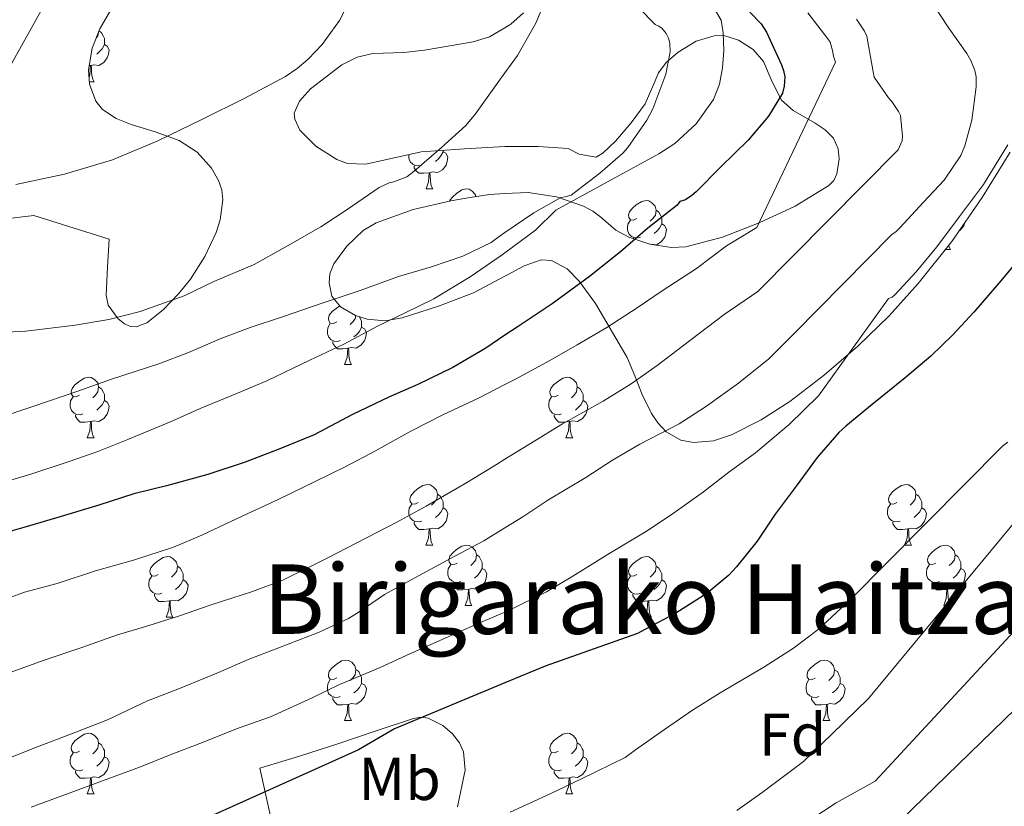
# Model space of a CAD drawing. Units: metres. Extents: x 565453 to 569937, y 4746858 to 4749872.
# Drawn here: x 566427 to 566591, y 4748734 to 4748865 of the extents above; entities that cross this region are included whole.
import ezdxf
from ezdxf.enums import TextEntityAlignment as Align

# ---------------------------------------------------------------- set-up
doc = ezdxf.new("R2010")
doc.units = ezdxf.units.M
doc.header["$MEASUREMENT"] = 0
for name, color, linetype, lineweight in [('Level 32', 19, 'Continuous', 0), ('Level 35', 92, 'Continuous', 0), ('Level 36', 19, 'Continuous', 40), ('Level 37', 19, 'Continuous', 0), ('Level 4', 36, 'Continuous', 30), ('Level 45', 19, 'Continuous', 0), ('Level 5', 36, 'Continuous', 0)]:
    doc.layers.add(name, color=color, linetype=linetype, lineweight=lineweight)
doc.styles.add('Arial', font='ARIAL.TTF', dxfattribs={"height": 0.2})

msp = doc.modelspace()

# ---------------------------------------------------------------- linework, layer by layer
at = {"layer": 'Level 32', "color": 6, "linetype": 'Continuous', "lineweight": 0, "ltscale": 0.5}
msp.add_polyline3d([(566810.9, 4749577.26, 532.21), (566740.89, 4749498.76, 550.91), (566693.21, 4749365.62, 573.69), (566662.54, 4749268.49, 578.85), (566595.66, 4749151.78, 590.53), (566534.95, 4749045.76, 584.89), (566489.53, 4748965.1, 610.34), (566437.5, 4748877.96, 624.97), (566344.93, 4748711.8, 585.19)], dxfattribs=at)
at = {"layer": 'Level 35', "color": 92, "linetype": 'Continuous', "lineweight": 0, "ltscale": 0.5}
for points in [[(566456.83, 4748842.75, 624.73), (566453.83, 4748844.71, 625.6), (566449.86, 4748846.1, 626.48), (566445.89, 4748847.36, 627.36), (566443.42, 4748848.35, 627.92), (566441.12, 4748849.83, 628.48), (566440.02, 4748851.18, 628.76), (566438.98, 4748854.02, 629), (566438.84, 4748856.39, 629.03), (566439.43, 4748859.98, 628.88), (566440.71, 4748863.2, 628.6), (566448.2, 4748876.22, 627.03), (566455.56, 4748889.38, 625.53), (566461.07, 4748900.81, 624.49), (566466.69, 4748912.22, 623.45), (566472.34, 4748923, 622.52), (566478.24, 4748933.54, 621.53), (566483.22, 4748941.73, 620.24), (566490.9, 4748953.85, 617.27), (566498.44, 4748966.05, 613.98), (566507.84, 4748982.09, 609.88), (566510.67, 4748986.92, 608.64), (566522.66, 4749007.84, 603.2)], [(566510.91, 4748865.83, 623.87), (566508.8, 4748863.94, 624), (566507.84, 4748863.37, 624.03), (566505.26, 4748861.87, 624.14), (566502.59, 4748861.03, 624.23), (566494.5, 4748859.65, 624.54), (566491.09, 4748859.26, 624.72), (566485.94, 4748859.08, 625.05), (566483.37, 4748858.51, 625.21), (566480.8, 4748857.22, 625.37), (566475.62, 4748853.25, 625.6), (566473.79, 4748851.21, 625.63), (566472.93, 4748849.19, 625.6), (566472.99, 4748848.2, 625.45), (566473.87, 4748846.39, 624.78), (566476.52, 4748843.74, 623.39), (566479.97, 4748841.54, 622.49), (566481.72, 4748840.89, 622.35), (566484.78, 4748840.74, 622.15), (566493.95, 4748842.82, 621.53), (566501.11, 4748843.28, 620.86), (566507.84, 4748843.69, 620.17), (566508.26, 4748843.71, 620.12), (566513.36, 4748843.7, 619.54), (566518.31, 4748843.36, 618.43)], [(566518.31, 4748843.36, 618.43), (566520.13, 4748842.44, 617.68), (566522.98, 4748841.9, 616.43), (566524.1, 4748842.66, 616), (566526.16, 4748844.59, 615.51), (566528.76, 4748847.59, 615.51), (566531.1, 4748850.75, 615.2), (566532.57, 4748854.17, 614.22), (566533.29, 4748855.92, 613.72), (566534.56, 4748857.6, 613.24), (566536.55, 4748859.31, 612.76), (566539.54, 4748861.12, 612.1), (566542.53, 4748862.05, 611.26), (566544.14, 4748862.08, 610.58), (566546.57, 4748861.33, 609.29), (566548.99, 4748859.74, 608.06), (566550.7, 4748857.76, 607.09), (566552.13, 4748854.41, 605.65), (566553.66, 4748851.36, 604.22), (566555.61, 4748849.68, 603.16), (566559.24, 4748847.56, 601.62), (566560.93, 4748846.43, 600.93), (566562.27, 4748845.09, 600.35), (566563.04, 4748843.31, 600.06), (566563.24, 4748841.65, 600.06), (566562.85, 4748839.14, 600.25), (566562.32, 4748838.07, 600.38), (566561.54, 4748837.25, 600.51), (566555.94, 4748833.8, 601.17), (566549.95, 4748831.07, 601.88), (566543.89, 4748828.7, 602.63), (566537.79, 4748827.07, 603.39), (566535.46, 4748826.95, 603.65), (566531.86, 4748827.51, 604.01), (566528.35, 4748828.67, 604.41), (566526.22, 4748829.85, 605.28), (566523.73, 4748831.96, 607.75), (566522.43, 4748832.96, 609.01), (566520.86, 4748833.79, 609.98), (566516.39, 4748835.36, 611.73), (566511.68, 4748836.1, 613.15), (566507.84, 4748835.89, 614.02), (566505.27, 4748835.74, 614.6), (566502.05, 4748835.27, 615.02), (566498.85, 4748834.69, 615.04), (566492.62, 4748833.28, 614.32), (566486.5, 4748831.07, 613.56), (566484.34, 4748829.78, 613.34), (566481.64, 4748827.18, 613), (566479.49, 4748824.26, 612.8), (566478.82, 4748822.58, 612.75), (566478.69, 4748821.11, 612.73), (566479.17, 4748818.92, 612.7), (566480.58, 4748817.15, 612.67), (566483.09, 4748815.72, 612.61), (566485.03, 4748815.1, 612.57), (566487.95, 4748814.83, 612.49), (566490.78, 4748815.3, 612.41), (566496.84, 4748817.23, 611.86), (566502.62, 4748819.43, 610.65), (566507.83, 4748822.21, 608.7), (566508.25, 4748822.43, 608.54), (566511.05, 4748823.9, 607.35), (566513.86, 4748824.9, 606.3), (566515.54, 4748824.81, 605.91)], [(566424.13, 4748831.59, 621.6), (566429.78, 4748832.29, 621.61), (566442.24, 4748828.36, 620.32), (566441.99, 4748823.72, 619.42), (566441.73, 4748819.08, 618.52), (566442.08, 4748817.4, 618.23), (566443.72, 4748815.13, 617.85), (566444.76, 4748814.32, 617.69), (566445.76, 4748813.86, 617.56), (566446.71, 4748813.8, 617.49), (566448.48, 4748814.47, 617.55), (566451.22, 4748816.66, 617.96), (566453.73, 4748819.3, 618.59), (566455.75, 4748821.74, 619.41), (566458.12, 4748825.48, 620.9), (566459.97, 4748829.47, 622.14), (566460.65, 4748831.54, 622.44), (566461.06, 4748834.88, 622.72), (566460.89, 4748836.52, 622.91), (566460.39, 4748838.05, 623.2), (566459.2, 4748840.11, 623.78), (566456.83, 4748842.75, 624.73)], [(566515.54, 4748824.81, 605.91), (566518.15, 4748823.44, 605.48), (566520.16, 4748821.41, 604.7), (566522.83, 4748817.68, 602.57), (566528.1, 4748808.74, 595.96), (566529.34, 4748805.68, 594.17), (566530.59, 4748802.63, 592.38), (566532.14, 4748799.44, 590.52), (566533.2, 4748797.91, 589.73), (566534.56, 4748796.45, 589.12), (566536.99, 4748795.06, 588.49), (566539.11, 4748794.68, 588.1), (566542.4, 4748794.95, 587.54), (566545.41, 4748795.94, 586.94), (566550.33, 4748798.39, 585.64), (566555.07, 4748801.44, 584.41), (566560.82, 4748805.87, 583.49), (566566.34, 4748810.59, 583.2), (566571.51, 4748815.66, 583.14), (566576.35, 4748821.02, 583.07), (566581.9, 4748827.98, 582.87), (566586.94, 4748835.26, 582.62), (566591.58, 4748842.78, 582.13)], [(566499.97, 4748734.31, 575.63), (566501.24, 4748740.38, 576.78), (566500.96, 4748743.43, 577.34), (566500.28, 4748744.92, 577.61), (566499.14, 4748746.37, 577.87), (566497.53, 4748747.78, 578.03), (566495.11, 4748749.01, 578.01), (566493.89, 4748749.16, 578.02), (566492.67, 4748748.96, 578.12), (566486.52, 4748746.87, 579.3), (566480.32, 4748744.77, 580.4), (566473.78, 4748742.72, 581.1), (566467.23, 4748740.68, 581.8)], [(566467.23, 4748740.68, 581.8), (566468.21, 4748736.21, 580.57), (566469.18, 4748731.75, 579.34)]]:
    msp.add_polyline3d(points, dxfattribs=at)
at = {"layer": 'Level 36', "color": 92, "linetype": 'Continuous', "lineweight": 0}
for points in [[(566440.47, 4748862.6, 0.01), (566440.39, 4748862.02, 0.01), (566440.09, 4748861.64, 0.01)], [(566440.56, 4748862.83, 0.01), (566440.98, 4748862.55, 0.01), (566441.29, 4748861.91, 0.01), (566441.45, 4748861.59, 0.01), (566441.45, 4748861.01, 0.01), (566441.45, 4748860.59, 0.01), (566441.08, 4748859.9, 0.01), (566440.66, 4748859.42, 0.01), (566440.18, 4748859, 0.01)], [(566441.45, 4748860.59, 0.01), (566441.91, 4748860.34, 0.01), (566442.25, 4748859.72, 0.01), (566442.14, 4748859, 0.01), (566441.93, 4748858.36, 0.01), (566441.35, 4748857.62, 0.01), (566440.55, 4748857.14, 0.01), (566439.7, 4748857.24, 0.01), (566439.27, 4748857.11, 0.01)], [(566438.91, 4748855.2, 0.01), (566439.05, 4748855.59, 0.01), (566439.16, 4748857.11, 0.01), (566439.27, 4748857.11, 0.01), (566439.31, 4748856.53, 0.01), (566439.34, 4748855.84, 0.01), (566439.41, 4748855.23, 0.01), (566439.53, 4748854.83, 0.01), (566439.74, 4748854.43, 0.01)], [(566439.16, 4748857.11, 0.01), (566438.95, 4748857.09, 0.01)], [(566438.95, 4748854.43, 0.01), (566439.74, 4748854.43, 0.01)], [(566494.04, 4748840.64, 0.01), (566493.62, 4748840.48, 0.01), (566493.03, 4748840.54, 0.01), (566492.56, 4748840.75, 0.01), (566492.13, 4748841.18, 0.01), (566491.92, 4748841.76, 0.01), (566491.92, 4748842.18, 0.01), (566491.93, 4748842.36, 0.01)], [(566497.59, 4748842.82, 0.01), (566498.04, 4748842.57, 0.01), (566498.39, 4748841.96, 0.01), (566498.28, 4748841.23, 0.01), (566498.07, 4748840.59, 0.01), (566497.48, 4748839.85, 0.01), (566496.69, 4748839.37, 0.01), (566495.84, 4748839.48, 0.01), (566495.41, 4748839.34, 0.01)], [(566497.59, 4748843.06, 0.01), (566497.59, 4748842.82, 0.01), (566497.22, 4748842.13, 0.01), (566496.8, 4748841.65, 0.01), (566496.32, 4748841.23, 0.01)], [(566495.3, 4748839.34, 0.01), (566494.41, 4748839.26, 0.01), (566493.56, 4748839.26, 0.01), (566493.14, 4748839.69, 0.01), (566492.82, 4748840.16, 0.01), (566492.82, 4748840.48, 0.01)], [(566494.76, 4748836.66, 0.01), (566495.19, 4748837.82, 0.01), (566495.3, 4748839.34, 0.01), (566495.41, 4748839.34, 0.01), (566495.44, 4748838.76, 0.01), (566495.48, 4748838.08, 0.01), (566495.55, 4748837.46, 0.01), (566495.66, 4748837.06, 0.01), (566495.88, 4748836.66, 0.01)], [(566494.76, 4748836.66, 0.01), (566495.88, 4748836.66, 0.01)], [(566498.67, 4748834.65, 0.01), (566498.71, 4748834.79, 0.01), (566499.19, 4748835.38, 0.01), (566499.82, 4748835.92, 0.01), (566500.72, 4748836.5, 0.01), (566501.47, 4748836.66, 0.01), (566501.9, 4748836.6, 0.01), (566502.42, 4748836.29, 0.01), (566502.96, 4748835.7, 0.01), (566503.03, 4748835.41, 0.01)], [(566529.7, 4748831.78, 0.01), (566529.17, 4748831.51, 0.01), (566528.64, 4748831.57, 0.01), (566528.38, 4748831.94, 0.01), (566528.32, 4748832.36, 0.01), (566528.48, 4748832.88, 0.01), (566528.96, 4748833.48, 0.01), (566529.6, 4748834.01, 0.01), (566530.5, 4748834.59, 0.01), (566531.24, 4748834.75, 0.01), (566531.67, 4748834.7, 0.01), (566532.2, 4748834.38, 0.01), (566532.73, 4748833.8, 0.01), (566532.89, 4748833.16, 0.01), (566532.78, 4748832.31, 0.01), (566532.35, 4748831.78, 0.01), (566531.93, 4748831.35, 0.01)], [(566532.89, 4748833.16, 0.01), (566533.36, 4748832.84, 0.01), (566533.68, 4748832.2, 0.01), (566533.84, 4748831.88, 0.01), (566533.84, 4748831.3, 0.01), (566533.84, 4748830.88, 0.01), (566533.47, 4748830.19, 0.01), (566533.05, 4748829.71, 0.01), (566532.57, 4748829.29, 0.01)], [(566530.29, 4748828.7, 0.01), (566529.86, 4748828.54, 0.01), (566529.28, 4748828.6, 0.01), (566528.8, 4748828.81, 0.01), (566528.38, 4748829.24, 0.01), (566528.16, 4748829.82, 0.01), (566528.16, 4748830.24, 0.01), (566528.22, 4748830.82, 0.01), (566528.64, 4748831.51, 0.01)], [(566533.84, 4748830.88, 0.01), (566534.29, 4748830.63, 0.01), (566534.64, 4748830.01, 0.01), (566534.53, 4748829.29, 0.01), (566534.32, 4748828.65, 0.01), (566533.73, 4748827.91, 0.01), (566532.94, 4748827.43, 0.01), (566532.09, 4748827.54, 0.01), (566531.96, 4748827.5, 0.01)], [(566584.04, 4748831.08, 0.01), (566583.87, 4748830.55, 0.01), (566583.28, 4748829.81, 0.01), (566583.08, 4748829.69, 0.01)], [(566529.07, 4748828.44, 0.01), (566529.07, 4748828.54, 0.01)], [(566581.38, 4748827.33, 0.01), (566581.46, 4748827.02, 0.01), (566581.68, 4748826.62, 0.01)], [(566580.81, 4748826.62, 0.01), (566581.68, 4748826.62, 0.01)], [(566479.95, 4748814.64, 0.01), (566479.42, 4748814.37, 0.01), (566478.89, 4748814.43, 0.01), (566478.63, 4748814.8, 0.01), (566478.57, 4748815.22, 0.01), (566478.73, 4748815.74, 0.01), (566479.21, 4748816.34, 0.01), (566479.85, 4748816.87, 0.01), (566480.48, 4748817.28, 0.01)], [(566483.1, 4748815.72, 0.01), (566483.03, 4748815.17, 0.01), (566482.6, 4748814.64, 0.01), (566482.18, 4748814.21, 0.01)], [(566480.54, 4748811.56, 0.01), (566480.11, 4748811.4, 0.01), (566479.53, 4748811.46, 0.01), (566479.05, 4748811.67, 0.01), (566478.63, 4748812.09, 0.01), (566478.41, 4748812.68, 0.01), (566478.41, 4748813.1, 0.01), (566478.47, 4748813.68, 0.01), (566478.89, 4748814.37, 0.01)], [(566483.7, 4748815.52, 0.01), (566483.93, 4748815.06, 0.01), (566484.09, 4748814.74, 0.01), (566484.09, 4748814.16, 0.01), (566484.09, 4748813.74, 0.01), (566483.72, 4748813.05, 0.01), (566483.3, 4748812.57, 0.01), (566482.82, 4748812.15, 0.01)], [(566484.09, 4748813.74, 0.01), (566484.54, 4748813.49, 0.01), (566484.89, 4748812.87, 0.01), (566484.78, 4748812.15, 0.01), (566484.57, 4748811.51, 0.01), (566483.98, 4748810.77, 0.01), (566483.19, 4748810.29, 0.01), (566482.34, 4748810.39, 0.01), (566481.91, 4748810.26, 0.01)], [(566481.8, 4748810.26, 0.01), (566480.91, 4748810.18, 0.01), (566480.06, 4748810.18, 0.01), (566479.64, 4748810.61, 0.01), (566479.32, 4748811.08, 0.01), (566479.32, 4748811.4, 0.01)], [(566481.25, 4748807.58, 0.01), (566481.69, 4748808.74, 0.01), (566481.8, 4748810.26, 0.01), (566481.91, 4748810.26, 0.01), (566481.94, 4748809.68, 0.01), (566481.98, 4748808.99, 0.01), (566482.05, 4748808.38, 0.01), (566482.16, 4748807.98, 0.01), (566482.38, 4748807.58, 0.01)], [(566481.25, 4748807.58, 0.01), (566482.38, 4748807.58, 0.01)], [(566437.32, 4748802.5, 0.01), (566436.79, 4748802.23, 0.01), (566436.26, 4748802.29, 0.01), (566435.99, 4748802.66, 0.01), (566435.94, 4748803.08, 0.01), (566436.1, 4748803.6, 0.01), (566436.58, 4748804.2, 0.01), (566437.21, 4748804.73, 0.01), (566438.11, 4748805.31, 0.01), (566438.86, 4748805.47, 0.01), (566439.28, 4748805.42, 0.01), (566439.81, 4748805.1, 0.01), (566440.34, 4748804.52, 0.01), (566440.5, 4748803.88, 0.01), (566440.39, 4748803.03, 0.01), (566439.97, 4748802.5, 0.01), (566439.55, 4748802.07, 0.01)], [(566516.64, 4748802.5, 0.01), (566516.11, 4748802.23, 0.01), (566515.58, 4748802.29, 0.01), (566515.32, 4748802.66, 0.01), (566515.26, 4748803.08, 0.01), (566515.42, 4748803.6, 0.01), (566515.9, 4748804.2, 0.01), (566516.54, 4748804.73, 0.01), (566517.44, 4748805.31, 0.01), (566518.18, 4748805.47, 0.01), (566518.61, 4748805.42, 0.01), (566519.14, 4748805.1, 0.01), (566519.67, 4748804.52, 0.01), (566519.83, 4748803.88, 0.01), (566519.72, 4748803.03, 0.01), (566519.29, 4748802.5, 0.01), (566518.87, 4748802.07, 0.01)], [(566440.5, 4748803.88, 0.01), (566440.98, 4748803.56, 0.01), (566441.29, 4748802.92, 0.01), (566441.45, 4748802.6, 0.01), (566441.45, 4748802.02, 0.01), (566441.45, 4748801.6, 0.01), (566441.08, 4748800.91, 0.01), (566440.66, 4748800.43, 0.01), (566440.18, 4748800.01, 0.01)], [(566519.83, 4748803.88, 0.01), (566520.3, 4748803.56, 0.01), (566520.62, 4748802.92, 0.01), (566520.78, 4748802.6, 0.01), (566520.78, 4748802.02, 0.01), (566520.78, 4748801.6, 0.01), (566520.41, 4748800.91, 0.01), (566519.99, 4748800.43, 0.01), (566519.51, 4748800.01, 0.01)], [(566437.9, 4748799.42, 0.01), (566437.48, 4748799.26, 0.01), (566436.89, 4748799.32, 0.01), (566436.42, 4748799.53, 0.01), (566435.99, 4748799.95, 0.01), (566435.78, 4748800.54, 0.01), (566435.78, 4748800.96, 0.01), (566435.83, 4748801.54, 0.01), (566436.26, 4748802.23, 0.01)], [(566441.45, 4748801.6, 0.01), (566441.91, 4748801.35, 0.01), (566442.25, 4748800.73, 0.01), (566442.14, 4748800.01, 0.01), (566441.93, 4748799.37, 0.01), (566441.35, 4748798.63, 0.01), (566440.55, 4748798.15, 0.01), (566439.7, 4748798.25, 0.01), (566439.27, 4748798.12, 0.01)], [(566517.23, 4748799.42, 0.01), (566516.8, 4748799.26, 0.01), (566516.22, 4748799.32, 0.01), (566515.74, 4748799.53, 0.01), (566515.32, 4748799.95, 0.01), (566515.1, 4748800.54, 0.01), (566515.1, 4748800.96, 0.01), (566515.16, 4748801.54, 0.01), (566515.58, 4748802.23, 0.01)], [(566520.78, 4748801.6, 0.01), (566521.23, 4748801.35, 0.01), (566521.58, 4748800.73, 0.01), (566521.47, 4748800.01, 0.01), (566521.26, 4748799.37, 0.01), (566520.67, 4748798.63, 0.01), (566519.88, 4748798.15, 0.01), (566519.03, 4748798.25, 0.01), (566518.6, 4748798.12, 0.01)], [(566439.16, 4748798.12, 0.01), (566438.27, 4748798.04, 0.01), (566437.43, 4748798.04, 0.01), (566437, 4748798.47, 0.01), (566436.68, 4748798.94, 0.01), (566436.68, 4748799.26, 0.01)], [(566438.62, 4748795.44, 0.01), (566439.05, 4748796.6, 0.01), (566439.16, 4748798.12, 0.01), (566439.27, 4748798.12, 0.01), (566439.31, 4748797.54, 0.01), (566439.34, 4748796.85, 0.01), (566439.41, 4748796.24, 0.01), (566439.53, 4748795.84, 0.01), (566439.74, 4748795.44, 0.01)], [(566518.49, 4748798.12, 0.01), (566517.6, 4748798.04, 0.01), (566516.75, 4748798.04, 0.01), (566516.33, 4748798.47, 0.01), (566516.01, 4748798.94, 0.01), (566516.01, 4748799.26, 0.01)], [(566517.94, 4748795.44, 0.01), (566518.38, 4748796.6, 0.01), (566518.49, 4748798.12, 0.01), (566518.6, 4748798.12, 0.01), (566518.63, 4748797.54, 0.01), (566518.67, 4748796.85, 0.01), (566518.74, 4748796.24, 0.01), (566518.85, 4748795.84, 0.01), (566519.07, 4748795.44, 0.01)], [(566438.62, 4748795.44, 0.01), (566439.74, 4748795.44, 0.01)], [(566517.94, 4748795.44, 0.01), (566519.07, 4748795.44, 0.01)], [(566493.45, 4748784.73, 0.01), (566492.92, 4748784.46, 0.01), (566492.39, 4748784.52, 0.01), (566492.13, 4748784.89, 0.01), (566492.07, 4748785.31, 0.01), (566492.23, 4748785.83, 0.01), (566492.71, 4748786.43, 0.01), (566493.35, 4748786.96, 0.01), (566494.25, 4748787.54, 0.01), (566494.99, 4748787.7, 0.01), (566495.42, 4748787.65, 0.01), (566495.95, 4748787.33, 0.01), (566496.48, 4748786.75, 0.01), (566496.64, 4748786.11, 0.01), (566496.53, 4748785.26, 0.01), (566496.1, 4748784.73, 0.01), (566495.68, 4748784.3, 0.01)], [(566572.78, 4748784.73, 0.01), (566572.25, 4748784.46, 0.01), (566571.72, 4748784.52, 0.01), (566571.45, 4748784.89, 0.01), (566571.4, 4748785.31, 0.01), (566571.56, 4748785.83, 0.01), (566572.04, 4748786.43, 0.01), (566572.67, 4748786.96, 0.01), (566573.57, 4748787.54, 0.01), (566574.32, 4748787.7, 0.01), (566574.74, 4748787.65, 0.01), (566575.27, 4748787.33, 0.01), (566575.8, 4748786.75, 0.01), (566575.96, 4748786.11, 0.01), (566575.85, 4748785.26, 0.01), (566575.43, 4748784.73, 0.01), (566575.01, 4748784.3, 0.01)], [(566496.64, 4748786.11, 0.01), (566497.11, 4748785.79, 0.01), (566497.43, 4748785.15, 0.01), (566497.59, 4748784.83, 0.01), (566497.59, 4748784.25, 0.01), (566497.59, 4748783.83, 0.01), (566497.22, 4748783.14, 0.01), (566496.8, 4748782.66, 0.01), (566496.32, 4748782.24, 0.01)], [(566575.96, 4748786.11, 0.01), (566576.44, 4748785.79, 0.01), (566576.75, 4748785.15, 0.01), (566576.91, 4748784.83, 0.01), (566576.91, 4748784.25, 0.01), (566576.91, 4748783.83, 0.01), (566576.54, 4748783.14, 0.01), (566576.12, 4748782.66, 0.01), (566575.64, 4748782.24, 0.01)], [(566494.04, 4748781.65, 0.01), (566493.61, 4748781.49, 0.01), (566493.03, 4748781.55, 0.01), (566492.55, 4748781.76, 0.01), (566492.13, 4748782.18, 0.01), (566491.91, 4748782.77, 0.01), (566491.91, 4748783.19, 0.01), (566491.97, 4748783.77, 0.01), (566492.39, 4748784.46, 0.01)], [(566497.59, 4748783.83, 0.01), (566498.04, 4748783.58, 0.01), (566498.39, 4748782.96, 0.01), (566498.28, 4748782.24, 0.01), (566498.07, 4748781.6, 0.01), (566497.48, 4748780.86, 0.01), (566496.69, 4748780.38, 0.01), (566495.84, 4748780.48, 0.01), (566495.41, 4748780.35, 0.01)], [(566573.36, 4748781.65, 0.01), (566572.94, 4748781.49, 0.01), (566572.35, 4748781.55, 0.01), (566571.88, 4748781.76, 0.01), (566571.45, 4748782.18, 0.01), (566571.24, 4748782.77, 0.01), (566571.24, 4748783.19, 0.01), (566571.29, 4748783.77, 0.01), (566571.72, 4748784.46, 0.01)], [(566576.91, 4748783.83, 0.01), (566577.37, 4748783.58, 0.01), (566577.71, 4748782.96, 0.01), (566577.6, 4748782.24, 0.01), (566577.39, 4748781.6, 0.01), (566576.81, 4748780.86, 0.01), (566576.01, 4748780.38, 0.01), (566575.16, 4748780.48, 0.01), (566574.73, 4748780.35, 0.01)], [(566495.3, 4748780.35, 0.01), (566494.41, 4748780.27, 0.01), (566493.56, 4748780.27, 0.01), (566493.14, 4748780.7, 0.01), (566492.82, 4748781.17, 0.01), (566492.82, 4748781.49, 0.01)], [(566574.62, 4748780.35, 0.01), (566573.73, 4748780.27, 0.01), (566572.89, 4748780.27, 0.01), (566572.46, 4748780.7, 0.01), (566572.14, 4748781.17, 0.01), (566572.14, 4748781.49, 0.01)], [(566494.75, 4748777.67, 0.01), (566495.19, 4748778.83, 0.01), (566495.3, 4748780.35, 0.01), (566495.41, 4748780.35, 0.01), (566495.44, 4748779.77, 0.01), (566495.48, 4748779.08, 0.01), (566495.55, 4748778.47, 0.01), (566495.66, 4748778.07, 0.01), (566495.88, 4748777.67, 0.01)], [(566574.08, 4748777.67, 0.01), (566574.51, 4748778.83, 0.01), (566574.62, 4748780.35, 0.01), (566574.73, 4748780.35, 0.01), (566574.77, 4748779.77, 0.01), (566574.8, 4748779.08, 0.01), (566574.87, 4748778.47, 0.01), (566574.99, 4748778.07, 0.01), (566575.2, 4748777.67, 0.01)], [(566494.75, 4748777.67, 0.01), (566495.88, 4748777.67, 0.01)], [(566499.93, 4748774.69, 0.01), (566499.4, 4748774.43, 0.01), (566498.87, 4748774.48, 0.01), (566498.6, 4748774.85, 0.01), (566498.55, 4748775.28, 0.01), (566498.71, 4748775.8, 0.01), (566499.19, 4748776.39, 0.01), (566499.82, 4748776.92, 0.01), (566500.72, 4748777.51, 0.01), (566501.47, 4748777.67, 0.01), (566501.89, 4748777.61, 0.01), (566502.42, 4748777.3, 0.01), (566502.95, 4748776.71, 0.01), (566503.11, 4748776.07, 0.01), (566503, 4748775.22, 0.01), (566502.58, 4748774.69, 0.01), (566502.16, 4748774.27, 0.01)], [(566574.08, 4748777.67, 0.01), (566575.2, 4748777.67, 0.01)], [(566579.25, 4748774.69, 0.01), (566578.72, 4748774.43, 0.01), (566578.19, 4748774.48, 0.01), (566577.93, 4748774.85, 0.01), (566577.87, 4748775.28, 0.01), (566578.03, 4748775.8, 0.01), (566578.51, 4748776.39, 0.01), (566579.15, 4748776.92, 0.01), (566580.05, 4748777.51, 0.01), (566580.79, 4748777.67, 0.01), (566581.22, 4748777.61, 0.01), (566581.75, 4748777.3, 0.01), (566582.28, 4748776.71, 0.01), (566582.44, 4748776.07, 0.01), (566582.33, 4748775.22, 0.01), (566581.9, 4748774.69, 0.01), (566581.48, 4748774.27, 0.01)], [(566450.37, 4748772.79, 0.01), (566449.84, 4748772.52, 0.01), (566449.31, 4748772.58, 0.01), (566449.05, 4748772.95, 0.01), (566448.99, 4748773.37, 0.01), (566449.15, 4748773.89, 0.01), (566449.63, 4748774.49, 0.01), (566450.27, 4748775.02, 0.01), (566451.17, 4748775.6, 0.01), (566451.91, 4748775.76, 0.01), (566452.34, 4748775.71, 0.01), (566452.87, 4748775.39, 0.01), (566453.4, 4748774.81, 0.01), (566453.56, 4748774.17, 0.01), (566453.45, 4748773.32, 0.01), (566453.02, 4748772.79, 0.01), (566452.6, 4748772.36, 0.01)], [(566503.11, 4748776.07, 0.01), (566503.59, 4748775.76, 0.01), (566503.9, 4748775.12, 0.01), (566504.06, 4748774.8, 0.01), (566504.06, 4748774.22, 0.01), (566504.06, 4748773.79, 0.01), (566503.69, 4748773.1, 0.01), (566503.27, 4748772.62, 0.01), (566502.79, 4748772.2, 0.01)], [(566529.7, 4748772.79, 0.01), (566529.17, 4748772.52, 0.01), (566528.64, 4748772.58, 0.01), (566528.38, 4748772.95, 0.01), (566528.32, 4748773.37, 0.01), (566528.48, 4748773.89, 0.01), (566528.96, 4748774.49, 0.01), (566529.6, 4748775.02, 0.01), (566530.5, 4748775.6, 0.01), (566531.24, 4748775.76, 0.01), (566531.66, 4748775.71, 0.01), (566532.2, 4748775.39, 0.01), (566532.72, 4748774.81, 0.01), (566532.88, 4748774.17, 0.01), (566532.78, 4748773.32, 0.01), (566532.35, 4748772.79, 0.01), (566531.93, 4748772.36, 0.01)], [(566582.44, 4748776.07, 0.01), (566582.91, 4748775.76, 0.01), (566583.23, 4748775.12, 0.01), (566583.39, 4748774.8, 0.01), (566583.39, 4748774.22, 0.01), (566583.39, 4748773.79, 0.01), (566583.02, 4748773.1, 0.01), (566582.6, 4748772.62, 0.01), (566582.12, 4748772.2, 0.01)], [(566453.56, 4748774.17, 0.01), (566454.03, 4748773.85, 0.01), (566454.35, 4748773.21, 0.01), (566454.51, 4748772.89, 0.01), (566454.51, 4748772.31, 0.01), (566454.51, 4748771.89, 0.01), (566454.14, 4748771.2, 0.01), (566453.72, 4748770.72, 0.01), (566453.24, 4748770.3, 0.01)], [(566500.51, 4748771.61, 0.01), (566500.09, 4748771.45, 0.01), (566499.5, 4748771.51, 0.01), (566499.03, 4748771.72, 0.01), (566498.6, 4748772.15, 0.01), (566498.39, 4748772.73, 0.01), (566498.39, 4748773.15, 0.01), (566498.44, 4748773.74, 0.01), (566498.87, 4748774.43, 0.01)], [(566504.06, 4748773.79, 0.01), (566504.52, 4748773.54, 0.01), (566504.86, 4748772.93, 0.01), (566504.75, 4748772.2, 0.01), (566504.54, 4748771.56, 0.01), (566503.96, 4748770.82, 0.01), (566503.16, 4748770.34, 0.01), (566502.31, 4748770.45, 0.01), (566501.88, 4748770.32, 0.01)], [(566532.88, 4748774.17, 0.01), (566533.36, 4748773.85, 0.01), (566533.68, 4748773.21, 0.01), (566533.84, 4748772.89, 0.01), (566533.84, 4748772.31, 0.01), (566533.84, 4748771.89, 0.01), (566533.46, 4748771.2, 0.01), (566533.04, 4748770.72, 0.01), (566532.56, 4748770.3, 0.01)], [(566579.84, 4748771.61, 0.01), (566579.41, 4748771.45, 0.01), (566578.83, 4748771.51, 0.01), (566578.35, 4748771.72, 0.01), (566577.93, 4748772.15, 0.01), (566577.71, 4748772.73, 0.01), (566577.71, 4748773.15, 0.01), (566577.77, 4748773.74, 0.01), (566578.19, 4748774.43, 0.01)], [(566583.39, 4748773.79, 0.01), (566583.84, 4748773.54, 0.01), (566584.19, 4748772.93, 0.01), (566584.08, 4748772.2, 0.01), (566583.87, 4748771.56, 0.01), (566583.28, 4748770.82, 0.01), (566582.49, 4748770.34, 0.01), (566581.64, 4748770.45, 0.01), (566581.21, 4748770.32, 0.01)], [(566450.96, 4748769.71, 0.01), (566450.53, 4748769.55, 0.01), (566449.95, 4748769.61, 0.01), (566449.47, 4748769.82, 0.01), (566449.05, 4748770.24, 0.01), (566448.83, 4748770.83, 0.01), (566448.83, 4748771.25, 0.01), (566448.89, 4748771.83, 0.01), (566449.31, 4748772.52, 0.01)], [(566454.51, 4748771.89, 0.01), (566454.96, 4748771.64, 0.01), (566455.31, 4748771.02, 0.01), (566455.2, 4748770.3, 0.01), (566454.99, 4748769.66, 0.01), (566454.4, 4748768.92, 0.01), (566453.61, 4748768.44, 0.01), (566452.76, 4748768.54, 0.01), (566452.33, 4748768.41, 0.01)], [(566530.28, 4748769.71, 0.01), (566529.86, 4748769.55, 0.01), (566529.28, 4748769.61, 0.01), (566528.8, 4748769.82, 0.01), (566528.38, 4748770.24, 0.01), (566528.16, 4748770.83, 0.01), (566528.16, 4748771.25, 0.01), (566528.22, 4748771.83, 0.01), (566528.64, 4748772.52, 0.01)], [(566533.84, 4748771.89, 0.01), (566534.29, 4748771.64, 0.01), (566534.64, 4748771.02, 0.01), (566534.52, 4748770.3, 0.01), (566534.32, 4748769.66, 0.01), (566533.73, 4748768.92, 0.01), (566532.94, 4748768.44, 0.01), (566532.08, 4748768.54, 0.01), (566531.66, 4748768.41, 0.01)], [(566501.77, 4748770.32, 0.01), (566500.88, 4748770.23, 0.01), (566500.04, 4748770.23, 0.01), (566499.61, 4748770.66, 0.01), (566499.29, 4748771.14, 0.01), (566499.29, 4748771.45, 0.01)], [(566501.23, 4748767.63, 0.01), (566501.66, 4748768.79, 0.01), (566501.77, 4748770.32, 0.01), (566501.88, 4748770.32, 0.01), (566501.92, 4748769.73, 0.01), (566501.95, 4748769.05, 0.01), (566502.02, 4748768.43, 0.01), (566502.14, 4748768.03, 0.01), (566502.35, 4748767.63, 0.01)], [(566581.1, 4748770.32, 0.01), (566580.21, 4748770.23, 0.01), (566579.36, 4748770.23, 0.01), (566578.94, 4748770.66, 0.01), (566578.62, 4748771.14, 0.01), (566578.62, 4748771.45, 0.01)], [(566580.55, 4748767.63, 0.01), (566580.99, 4748768.79, 0.01), (566581.1, 4748770.32, 0.01), (566581.21, 4748770.32, 0.01), (566581.24, 4748769.73, 0.01), (566581.28, 4748769.05, 0.01), (566581.35, 4748768.43, 0.01), (566581.46, 4748768.03, 0.01), (566581.68, 4748767.63, 0.01)], [(566452.22, 4748768.41, 0.01), (566451.33, 4748768.33, 0.01), (566450.48, 4748768.33, 0.01), (566450.06, 4748768.76, 0.01), (566449.74, 4748769.23, 0.01), (566449.74, 4748769.55, 0.01)], [(566451.67, 4748765.73, 0.01), (566452.11, 4748766.89, 0.01), (566452.22, 4748768.41, 0.01), (566452.33, 4748768.41, 0.01), (566452.36, 4748767.83, 0.01), (566452.4, 4748767.14, 0.01), (566452.47, 4748766.53, 0.01), (566452.58, 4748766.13, 0.01), (566452.8, 4748765.73, 0.01)], [(566531.54, 4748768.41, 0.01), (566530.66, 4748768.33, 0.01), (566529.81, 4748768.33, 0.01), (566529.38, 4748768.76, 0.01), (566529.06, 4748769.23, 0.01), (566529.06, 4748769.55, 0.01)], [(566531, 4748765.73, 0.01), (566531.43, 4748766.89, 0.01), (566531.54, 4748768.41, 0.01), (566531.66, 4748768.41, 0.01), (566531.69, 4748767.83, 0.01), (566531.72, 4748767.14, 0.01), (566531.79, 4748766.53, 0.01), (566531.91, 4748766.13, 0.01), (566532.12, 4748765.73, 0.01)], [(566501.23, 4748767.63, 0.01), (566502.35, 4748767.63, 0.01)], [(566580.55, 4748767.63, 0.01), (566581.68, 4748767.63, 0.01)], [(566451.67, 4748765.73, 0.01), (566452.8, 4748765.73, 0.01)], [(566531, 4748765.73, 0.01), (566532.12, 4748765.73, 0.01)], [(566479.95, 4748755.65, 0.01), (566479.42, 4748755.38, 0.01), (566478.89, 4748755.44, 0.01), (566478.62, 4748755.81, 0.01), (566478.57, 4748756.23, 0.01), (566478.73, 4748756.75, 0.01), (566479.21, 4748757.35, 0.01), (566479.84, 4748757.88, 0.01), (566480.74, 4748758.46, 0.01), (566481.49, 4748758.62, 0.01), (566481.92, 4748758.57, 0.01), (566482.44, 4748758.25, 0.01), (566482.98, 4748757.67, 0.01), (566483.14, 4748757.03, 0.01), (566483.02, 4748756.18, 0.01), (566482.6, 4748755.65, 0.01), (566482.18, 4748755.22, 0.01)], [(566559.28, 4748755.64, 0.01), (566558.75, 4748755.38, 0.01), (566558.22, 4748755.44, 0.01), (566557.95, 4748755.8, 0.01), (566557.9, 4748756.23, 0.01), (566558.06, 4748756.75, 0.01), (566558.54, 4748757.34, 0.01), (566559.17, 4748757.88, 0.01), (566560.07, 4748758.46, 0.01), (566560.82, 4748758.62, 0.01), (566561.24, 4748758.56, 0.01), (566561.77, 4748758.25, 0.01), (566562.3, 4748757.66, 0.01), (566562.46, 4748757.02, 0.01), (566562.35, 4748756.18, 0.01), (566561.93, 4748755.64, 0.01), (566561.51, 4748755.22, 0.01)], [(566483.14, 4748757.03, 0.01), (566483.61, 4748756.71, 0.01), (566483.92, 4748756.07, 0.01), (566484.08, 4748755.75, 0.01), (566484.08, 4748755.17, 0.01), (566484.08, 4748754.75, 0.01), (566483.72, 4748754.06, 0.01), (566483.3, 4748753.58, 0.01), (566482.82, 4748753.16, 0.01)], [(566562.46, 4748757.02, 0.01), (566562.94, 4748756.71, 0.01), (566563.25, 4748756.07, 0.01), (566563.41, 4748755.75, 0.01), (566563.41, 4748755.17, 0.01), (566563.41, 4748754.74, 0.01), (566563.04, 4748754.06, 0.01), (566562.62, 4748753.58, 0.01), (566562.14, 4748753.16, 0.01)], [(566480.54, 4748752.57, 0.01), (566480.11, 4748752.41, 0.01), (566479.52, 4748752.47, 0.01), (566479.05, 4748752.68, 0.01), (566478.62, 4748753.1, 0.01), (566478.41, 4748753.69, 0.01), (566478.41, 4748754.11, 0.01), (566478.46, 4748754.69, 0.01), (566478.89, 4748755.38, 0.01)], [(566559.86, 4748752.56, 0.01), (566559.44, 4748752.4, 0.01), (566558.85, 4748752.46, 0.01), (566558.38, 4748752.68, 0.01), (566557.95, 4748753.1, 0.01), (566557.74, 4748753.68, 0.01), (566557.74, 4748754.1, 0.01), (566557.79, 4748754.69, 0.01), (566558.22, 4748755.38, 0.01)], [(566484.08, 4748754.75, 0.01), (566484.54, 4748754.5, 0.01), (566484.88, 4748753.88, 0.01), (566484.78, 4748753.16, 0.01), (566484.56, 4748752.52, 0.01), (566483.98, 4748751.78, 0.01), (566483.18, 4748751.3, 0.01), (566482.34, 4748751.4, 0.01), (566481.9, 4748751.27, 0.01)], [(566563.41, 4748754.74, 0.01), (566563.87, 4748754.5, 0.01), (566564.21, 4748753.88, 0.01), (566564.1, 4748753.16, 0.01), (566563.89, 4748752.52, 0.01), (566563.31, 4748751.78, 0.01), (566562.51, 4748751.3, 0.01), (566561.66, 4748751.4, 0.01), (566561.23, 4748751.27, 0.01)], [(566481.8, 4748751.27, 0.01), (566480.9, 4748751.19, 0.01), (566480.06, 4748751.19, 0.01), (566479.64, 4748751.62, 0.01), (566479.32, 4748752.09, 0.01), (566479.32, 4748752.41, 0.01)], [(566561.12, 4748751.27, 0.01), (566560.23, 4748751.18, 0.01), (566559.39, 4748751.18, 0.01), (566558.96, 4748751.62, 0.01), (566558.64, 4748752.09, 0.01), (566558.64, 4748752.4, 0.01)], [(566481.25, 4748748.59, 0.01), (566481.68, 4748749.75, 0.01), (566481.8, 4748751.27, 0.01), (566481.9, 4748751.27, 0.01), (566481.94, 4748750.69, 0.01), (566481.98, 4748750, 0.01), (566482.04, 4748749.39, 0.01), (566482.16, 4748748.99, 0.01), (566482.38, 4748748.59, 0.01)], [(566560.58, 4748748.58, 0.01), (566561.01, 4748749.74, 0.01), (566561.12, 4748751.27, 0.01), (566561.23, 4748751.27, 0.01), (566561.27, 4748750.68, 0.01), (566561.3, 4748750, 0.01), (566561.37, 4748749.38, 0.01), (566561.48, 4748748.98, 0.01), (566561.7, 4748748.58, 0.01)], [(566481.25, 4748748.59, 0.01), (566482.38, 4748748.59, 0.01)], [(566560.58, 4748748.58, 0.01), (566561.7, 4748748.58, 0.01)], [(566437.32, 4748743.51, 0.01), (566436.78, 4748743.24, 0.01), (566436.26, 4748743.3, 0.01), (566435.99, 4748743.67, 0.01), (566435.94, 4748744.09, 0.01), (566436.1, 4748744.61, 0.01), (566436.58, 4748745.21, 0.01), (566437.21, 4748745.74, 0.01), (566438.11, 4748746.32, 0.01), (566438.86, 4748746.48, 0.01), (566439.28, 4748746.43, 0.01), (566439.81, 4748746.11, 0.01), (566440.34, 4748745.53, 0.01), (566440.5, 4748744.89, 0.01), (566440.39, 4748744.04, 0.01), (566439.96, 4748743.51, 0.01), (566439.54, 4748743.08, 0.01)], [(566516.64, 4748743.51, 0.01), (566516.11, 4748743.24, 0.01), (566515.58, 4748743.3, 0.01), (566515.32, 4748743.67, 0.01), (566515.26, 4748744.09, 0.01), (566515.42, 4748744.61, 0.01), (566515.9, 4748745.21, 0.01), (566516.54, 4748745.74, 0.01), (566517.44, 4748746.32, 0.01), (566518.18, 4748746.48, 0.01), (566518.6, 4748746.43, 0.01), (566519.14, 4748746.11, 0.01), (566519.66, 4748745.53, 0.01), (566519.82, 4748744.89, 0.01), (566519.72, 4748744.04, 0.01), (566519.29, 4748743.51, 0.01), (566518.87, 4748743.08, 0.01)], [(566440.5, 4748744.89, 0.01), (566440.98, 4748744.57, 0.01), (566441.29, 4748743.93, 0.01), (566441.45, 4748743.61, 0.01), (566441.45, 4748743.03, 0.01), (566441.45, 4748742.61, 0.01), (566441.08, 4748741.92, 0.01), (566440.66, 4748741.44, 0.01), (566440.18, 4748741.02, 0.01)], [(566519.82, 4748744.89, 0.01), (566520.3, 4748744.57, 0.01), (566520.62, 4748743.93, 0.01), (566520.78, 4748743.61, 0.01), (566520.78, 4748743.03, 0.01), (566520.78, 4748742.61, 0.01), (566520.4, 4748741.92, 0.01), (566519.98, 4748741.44, 0.01), (566519.5, 4748741.02, 0.01)], [(566437.9, 4748740.43, 0.01), (566437.48, 4748740.27, 0.01), (566436.89, 4748740.33, 0.01), (566436.42, 4748740.54, 0.01), (566435.99, 4748740.96, 0.01), (566435.78, 4748741.55, 0.01), (566435.78, 4748741.97, 0.01), (566435.83, 4748742.55, 0.01), (566436.26, 4748743.24, 0.01)], [(566441.45, 4748742.61, 0.01), (566441.9, 4748742.36, 0.01), (566442.25, 4748741.74, 0.01), (566442.14, 4748741.02, 0.01), (566441.93, 4748740.38, 0.01), (566441.34, 4748739.64, 0.01), (566440.55, 4748739.16, 0.01), (566439.7, 4748739.26, 0.01), (566439.27, 4748739.13, 0.01)], [(566517.22, 4748740.43, 0.01), (566516.8, 4748740.27, 0.01), (566516.22, 4748740.33, 0.01), (566515.74, 4748740.54, 0.01), (566515.32, 4748740.96, 0.01), (566515.1, 4748741.55, 0.01), (566515.1, 4748741.97, 0.01), (566515.16, 4748742.55, 0.01), (566515.58, 4748743.24, 0.01)], [(566520.78, 4748742.61, 0.01), (566521.23, 4748742.36, 0.01), (566521.58, 4748741.74, 0.01), (566521.46, 4748741.02, 0.01), (566521.26, 4748740.38, 0.01), (566520.67, 4748739.64, 0.01), (566519.88, 4748739.16, 0.01), (566519.02, 4748739.26, 0.01), (566518.6, 4748739.13, 0.01)], [(566439.16, 4748739.13, 0.01), (566438.27, 4748739.05, 0.01), (566437.42, 4748739.05, 0.01), (566437, 4748739.48, 0.01), (566436.68, 4748739.95, 0.01), (566436.68, 4748740.27, 0.01)], [(566438.62, 4748736.45, 0.01), (566439.05, 4748737.61, 0.01), (566439.16, 4748739.13, 0.01), (566439.27, 4748739.13, 0.01), (566439.3, 4748738.55, 0.01), (566439.34, 4748737.86, 0.01), (566439.41, 4748737.25, 0.01), (566439.52, 4748736.85, 0.01), (566439.74, 4748736.45, 0.01)], [(566518.48, 4748739.13, 0.01), (566517.6, 4748739.05, 0.01), (566516.75, 4748739.05, 0.01), (566516.32, 4748739.48, 0.01), (566516, 4748739.95, 0.01), (566516, 4748740.27, 0.01)], [(566517.94, 4748736.45, 0.01), (566518.38, 4748737.61, 0.01), (566518.48, 4748739.13, 0.01), (566518.6, 4748739.13, 0.01), (566518.63, 4748738.55, 0.01), (566518.66, 4748737.86, 0.01), (566518.74, 4748737.25, 0.01), (566518.85, 4748736.85, 0.01), (566519.06, 4748736.45, 0.01)], [(566438.62, 4748736.45, 0.01), (566439.74, 4748736.45, 0.01)], [(566517.94, 4748736.45, 0.01), (566519.06, 4748736.45, 0.01)]]:
    msp.add_polyline3d(points, dxfattribs=at)
at = {"layer": 'Level 4', "color": 36, "linetype": 'Continuous', "lineweight": 30}
for points in [[(566548.41, 4748865.97, 600.01), (566550.28, 4748864, 600.01), (566551.16, 4748862.66, 600.01), (566553.69, 4748857.2, 600.01), (566554.02, 4748856.26, 600.01), (566554.2, 4748855.26, 600.01), (566554.13, 4748853.7, 600.01), (566553.83, 4748852.54, 600.01), (566551.53, 4748848.7, 600.01), (566548.15, 4748844.74, 600.01), (566543.62, 4748840.34, 600.01), (566539.51, 4748836.19, 600.01), (566538.81, 4748835.57, 600.01), (566537.77, 4748834.88, 600.01), (566536.85, 4748834.59, 600.01), (566536.36, 4748834, 600.01), (566531.51, 4748830.16, 600.01), (566526.97, 4748826.27, 600.01), (566521.86, 4748822.18, 600.01), (566515.69, 4748817.63, 600.01), (566510.02, 4748813.9, 600.01), (566507.83, 4748812.43, 600.01), (566504.69, 4748810.3, 600.01), (566499.22, 4748807.07, 600.01), (566493.41, 4748804.29, 600.01), (566488.69, 4748802.21, 600.01), (566482.57, 4748799.31, 600.01), (566476.23, 4748795.94, 600.01), (566470.55, 4748793.6, 600.01), (566464.81, 4748791.42, 600.01), (566458.6, 4748789.38, 600.01), (566451.75, 4748787.5, 600.01), (566446.34, 4748786.16, 600.01), (566440.55, 4748784.26, 600.01), (566434.31, 4748782.38, 600.01), (566428.09, 4748780.56, 600.01), (566422.65, 4748779.03, 600.01)], [(566593.08, 4748825.1, 575.01), (566589.7, 4748821.06, 575.01), (566585.54, 4748816.27, 575.01), (566582.05, 4748812.48, 575.01), (566578.4, 4748808.96, 575.01), (566574.15, 4748805.39, 575.01), (566568.72, 4748800.98, 575.01), (566564.36, 4748797.34, 575.01), (566563.16, 4748796.32, 575.01), (566559.57, 4748792.18, 575.01), (566556.1, 4748787.41, 575.01), (566552.6, 4748782.8, 575.01), (566549.65, 4748778.29, 575.01), (566546.21, 4748774.08, 575.01), (566544.92, 4748772.69, 575.01), (566541.28, 4748769.65, 575.01), (566536.16, 4748766.38, 575.01), (566531.14, 4748763.76, 575.01), (566529.81, 4748763.04, 575.01), (566514.48, 4748757.6, 575.01), (566507.83, 4748754.83, 575.01), (566489.52, 4748747.2, 575.01), (566483.54, 4748743.73, 575.01), (566454.58, 4748730.72, 575.01)]]:
    msp.add_polyline3d(points, dxfattribs=at)
at = {"layer": 'Level 5', "color": 36, "linetype": 'Continuous', "lineweight": 0}
for points in [[(566422.95, 4748812.85, 615.01), (566428.42, 4748813.12, 615.01), (566436.63, 4748814.08, 615.01), (566442.17, 4748815.06, 615.01), (566447.38, 4748816.34, 615.01), (566454.68, 4748818.93, 615.01), (566459.61, 4748821.34, 615.01), (566466.3, 4748824.14, 615.01), (566471.42, 4748827.04, 615.01), (566477.32, 4748830.37, 615.01), (566481.67, 4748833.26, 615.01), (566486.97, 4748836.88, 615.01), (566488.66, 4748837.66, 615.01), (566489.4, 4748837.84, 615.01), (566491.56, 4748838.67, 615.01), (566492.82, 4748839.58, 615.01), (566497.35, 4748843.54, 615.01), (566501.34, 4748847.17, 615.01), (566502.94, 4748849.09, 615.01), (566506.55, 4748854.13, 615.01), (566507.84, 4748855.91, 615.01), (566509.9, 4748858.77, 615.01), (566512.95, 4748864.1, 615.01), (566514.95, 4748868.93, 615.01)], [(566426.79, 4748837.42, 620.01), (566434.86, 4748839.12, 620.01), (566442.78, 4748841.46, 620.01), (566450.32, 4748844.66, 620.01), (566457.69, 4748848.22, 620.01), (566464.62, 4748851.67, 620.01), (566471.48, 4748855.3, 620.01), (566473.42, 4748856.59, 620.01), (566475.22, 4748858.16, 620.01), (566477.54, 4748860.58, 620.01), (566480.4, 4748864.58, 620.01), (566482.65, 4748869.01, 620.01)], [(566578.44, 4748867.81, 585.01), (566581.4, 4748863.31, 585.01), (566584.37, 4748859.1, 585.01), (566585.05, 4748857.95, 585.01), (566585.73, 4748856.29, 585.01), (566585.91, 4748855.21, 585.01), (566585.94, 4748853.57, 585.01), (566585.22, 4748848.05, 585.01), (566584.08, 4748843.82, 585.01), (566583.41, 4748842.18, 585.01), (566580.66, 4748838.13, 585.01), (566577.2, 4748834.48, 585.01), (566573.27, 4748830.24, 585.01), (566572.64, 4748829.58, 585.01), (566572.02, 4748829.18, 585.01), (566555.78, 4748812.7, 585.01), (566551.59, 4748808.53, 585.01), (566546.55, 4748804.46, 585.01), (566541.08, 4748800.56, 585.01), (566536.74, 4748797.73, 585.01), (566530.2, 4748794.38, 585.01), (566525.64, 4748791.74, 585.01), (566521.25, 4748788.86, 585.01), (566514.96, 4748785.12, 585.01), (566510.8, 4748782.34, 585.01), (566507.83, 4748780.51, 585.01), (566504.36, 4748778.37, 585.01), (566499.54, 4748775.82, 585.01), (566492.92, 4748772.26, 585.01), (566487.86, 4748769.5, 585.01), (566483.68, 4748766.58, 585.01), (566481.92, 4748765.49, 585.01), (566477.03, 4748763.26, 585.01), (566470.21, 4748760.58, 585.01), (566465.27, 4748758.7, 585.01), (566460.34, 4748756.58, 585.01), (566453.62, 4748753.81, 585.01), (566448.57, 4748751.84, 585.01), (566441.97, 4748748.72, 585.01), (566436.73, 4748746.67, 585.01), (566429.49, 4748743.92, 585.01), (566423.22, 4748741.41, 585.01)], [(566423.93, 4748798.77, 610.01), (566429.59, 4748800.64, 610.01), (566437.05, 4748803.17, 610.01), (566442.62, 4748805.14, 610.01), (566450.5, 4748807.7, 610.01), (566455.4, 4748809.58, 610.01), (566460.89, 4748811.94, 610.01), (566465.59, 4748813.7, 610.01), (566470.97, 4748815.46, 610.01), (566477.69, 4748817.82, 610.01), (566483.83, 4748819.82, 610.01), (566490.17, 4748822.16, 610.01), (566495.66, 4748823.74, 610.01), (566500.85, 4748825.52, 610.01), (566505.54, 4748827.81, 610.01), (566506.89, 4748828.8, 610.01), (566507.83, 4748829.45, 610.01), (566512.61, 4748832.7, 610.01), (566517.11, 4748835.25, 610.01), (566517.81, 4748835.34, 610.01), (566518.79, 4748835.65, 610.01), (566519.32, 4748836, 610.01), (566523.59, 4748839.26, 610.01), (566527.38, 4748842.58, 610.01), (566528.18, 4748843.54, 610.01), (566531.37, 4748848.03, 610.01), (566532.36, 4748849.94, 610.01), (566534.5, 4748855.65, 610.01), (566535.24, 4748859.36, 610.01), (566535.16, 4748860.82, 610.01), (566534.92, 4748861.66, 610.01), (566534.55, 4748862.4, 610.01), (566533.88, 4748863.23, 610.01), (566533.37, 4748863.62, 610.01), (566532.71, 4748863.92, 610.01), (566529.97, 4748866.74, 610.01)], [(566542.55, 4748866.48, 605.01), (566543.65, 4748864.61, 605.01), (566544.01, 4748862.53, 605.01), (566544.12, 4748859.61, 605.01), (566543.89, 4748856.7, 605.01), (566543.42, 4748854.04, 605.01), (566542.41, 4748851.47, 605.01), (566539.51, 4748847.44, 605.01), (566536, 4748844.21, 605.01), (566533.33, 4748842.5, 605.01), (566524.81, 4748837.83, 605.01), (566516.29, 4748833.17, 605.01), (566512.89, 4748829.82, 605.01), (566507.83, 4748826.07, 605.01), (566507.4, 4748825.74, 605.01), (566502.1, 4748822.11, 605.01), (566496.04, 4748818.46, 605.01), (566491.29, 4748816.13, 605.01), (566486.73, 4748813.94, 605.01), (566481.14, 4748810.96, 605.01), (566475.48, 4748808.32, 605.01), (566468.39, 4748804.9, 605.01), (566463.51, 4748802.82, 605.01), (566457.34, 4748800.27, 605.01), (566452.54, 4748798.16, 605.01), (566445.34, 4748795.17, 605.01), (566440.36, 4748793.18, 605.01), (566435.64, 4748791.52, 605.01), (566429.27, 4748789.41, 605.01), (566424.3, 4748787.92, 605.01)], [(566558.04, 4748865.86, 595.01), (566561.37, 4748861.55, 595.01), (566561.72, 4748860.99, 595.01), (566562.15, 4748859.62, 595.01), (566562.31, 4748858.66, 595.01), (566562.65, 4748857.68, 595.01), (566549.56, 4748830.29, 595.01), (566544.55, 4748827.26, 595.01), (566539.56, 4748823.47, 595.01), (566533.91, 4748819.79, 595.01), (566529.77, 4748816.98, 595.01), (566524.73, 4748813.71, 595.01), (566519.83, 4748810.86, 595.01), (566515.29, 4748808.22, 595.01), (566509.59, 4748805.14, 595.01), (566507.83, 4748804.25, 595.01), (566503.54, 4748802.08, 595.01), (566497.57, 4748799.23, 595.01), (566492.25, 4748796.56, 595.01), (566486.36, 4748793.26, 595.01), (566481.35, 4748790.64, 595.01), (566476.37, 4748788.18, 595.01), (566470.12, 4748785.17, 595.01), (566464.29, 4748782.45, 595.01), (566457.62, 4748779.31, 595.01), (566452.93, 4748777.33, 595.01), (566446.28, 4748775.17, 595.01), (566439.99, 4748773.41, 595.01), (566433.62, 4748771.28, 595.01), (566428.2, 4748769.84, 595.01), (566423.4, 4748768.07, 595.01)], [(566566.13, 4748864.77, 590.01), (566567.41, 4748862.78, 590.01), (566567.8, 4748861.95, 590.01), (566568.85, 4748856.05, 590.01), (566569.05, 4748855.18, 590.01), (566571.4, 4748851.74, 590.01), (566571.94, 4748851.15, 590.01), (566573.09, 4748849.49, 590.01), (566573.41, 4748848.82, 590.01), (566573.73, 4748845.39, 590.01), (566573.68, 4748844.66, 590.01), (566573.01, 4748843.15, 590.01), (566549.73, 4748819.66, 590.01), (566544.18, 4748815.86, 590.01), (566538.63, 4748811.66, 590.01), (566533.04, 4748807.42, 590.01), (566528.77, 4748804.38, 590.01), (566524.1, 4748801.5, 590.01), (566517.38, 4748797.76, 590.01), (566512.81, 4748794.94, 590.01), (566507.83, 4748791.89, 590.01), (566506.45, 4748791.04, 590.01), (566501.64, 4748788.1, 590.01), (566494.76, 4748784.1, 590.01), (566489.93, 4748781.44, 590.01), (566483.27, 4748778.02, 590.01), (566478.39, 4748775.49, 590.01), (566471, 4748771.87, 590.01), (566466.01, 4748769.95, 590.01), (566459.13, 4748767.79, 590.01), (566453.89, 4748765.94, 590.01), (566448.47, 4748764.23, 590.01), (566443.61, 4748762.82, 590.01), (566437.69, 4748760.69, 590.01), (566431.49, 4748758.58, 590.01), (566424.61, 4748756.11, 590.01)], [(566591.19, 4748843.95, 580.01), (566587.17, 4748837.42, 580.01), (566583.19, 4748832.11, 580.01), (566579.41, 4748827.07, 580.01), (566576, 4748822.94, 580.01), (566572.45, 4748819.12, 580.01), (566571.99, 4748818.72, 580.01), (566571.38, 4748818.51, 580.01), (566559.81, 4748802.38, 580.01), (566554.92, 4748797.62, 580.01), (566549.35, 4748792.94, 580.01), (566544.93, 4748789.74, 580.01), (566540.76, 4748786.5, 580.01), (566535.38, 4748782.69, 580.01), (566531.14, 4748779.84, 580.01), (566525.24, 4748776.34, 580.01), (566519.11, 4748772.53, 580.01), (566514.71, 4748769.94, 580.01), (566508.61, 4748766.9, 580.01), (566507.83, 4748766.56, 580.01), (566503.81, 4748764.82, 580.01), (566498.93, 4748762.69, 580.01), (566492.07, 4748759.66, 580.01), (566487.16, 4748757.38, 580.01), (566480.44, 4748754.54, 580.01), (566475.89, 4748752.38, 580.01), (566469, 4748749.23, 580.01), (566463.8, 4748747.39, 580.01), (566457.25, 4748744.8, 580.01), (566452.34, 4748742.9, 580.01), (566447.46, 4748740.91, 580.01), (566442.17, 4748738.99, 580.01), (566435.59, 4748736.58, 580.01), (566429.29, 4748734.23, 580.01)], [(566612.1, 4748805.38, 565.01), (566568.08, 4748752.24, 565.01), (566562.04, 4748746.34, 565.01), (566557.32, 4748741.79, 565.01), (566550.47, 4748736.69, 565.01), (566546.26, 4748733.68, 565.01)], [(566591.17, 4748794.72, 570.01), (566590.31, 4748794.06, 570.01), (566565.03, 4748768.58, 570.01), (566559.75, 4748763.68, 570.01), (566555.64, 4748760.58, 570.01), (566550.77, 4748757.44, 570.01), (566543.52, 4748753.17, 570.01), (566538.9, 4748750.3, 570.01), (566534.29, 4748747.12, 570.01), (566529.49, 4748743.73, 570.01), (566527.75, 4748742.5, 570.01), (566520.53, 4748738.94, 570.01), (566515.35, 4748736.43, 570.01), (566508.69, 4748733.42, 570.01)], [(566609.7, 4748782.21, 560.01), (566569.2, 4748738.56, 560.01), (566562.74, 4748734.99, 560.01), (566556.44, 4748730.83, 560.01)], [(566609.57, 4748767.18, 555.01), (566573.43, 4748732.11, 555.01), (566568.85, 4748728.88, 555.01), (566562.66, 4748724.3, 555.01), (566558.2, 4748720.9, 555.01), (566552.23, 4748716.51, 555.01), (566547.6, 4748713.57, 555.01), (566542.8, 4748710.58, 555.01), (566538.37, 4748707.94, 555.01), (566532.36, 4748704.34, 555.01), (566526.48, 4748700.87, 555.01), (566521.62, 4748697.91, 555.01), (566514.48, 4748694.43, 555.01), (566507.83, 4748690.74, 555.01), (566507.4, 4748690.5, 555.01), (566501.4, 4748687.41, 555.01), (566499.86, 4748686.67, 555.01), (566493.09, 4748684.71, 555.01), (566486.63, 4748683.07, 555.01), (566484.88, 4748682.69, 555.01), (566480.08, 4748680.98, 555.01), (566474.66, 4748678.68, 555.01), (566469.84, 4748676.93, 555.01)]]:
    msp.add_polyline3d(points, dxfattribs=at)

# ---------------------------------------------------------------- texts
at = {"layer": 'Level 37', "color": 92, "linetype": 'Continuous', "lineweight": 0, "style": 'Arial'}
for s, p in [('Fd', (566555.52, 4748746.25, 566.68)), ('Mb', (566490.38, 4748738.93, 573.42))]:
    msp.add_text(s, height=7, dxfattribs=at).set_placement(p, align=Align.MIDDLE_CENTER)
at = {"layer": 'Level 45', "color": 19, "linetype": 'Continuous', "lineweight": 0, "style": 'Arial'}
msp.add_text('Birigarako Haitzazpi', height=11.5, dxfattribs=at).set_placement((566541.46, 4748768.71, 582.6), align=Align.MIDDLE_CENTER)

doc.saveas('drawing.dxf')
